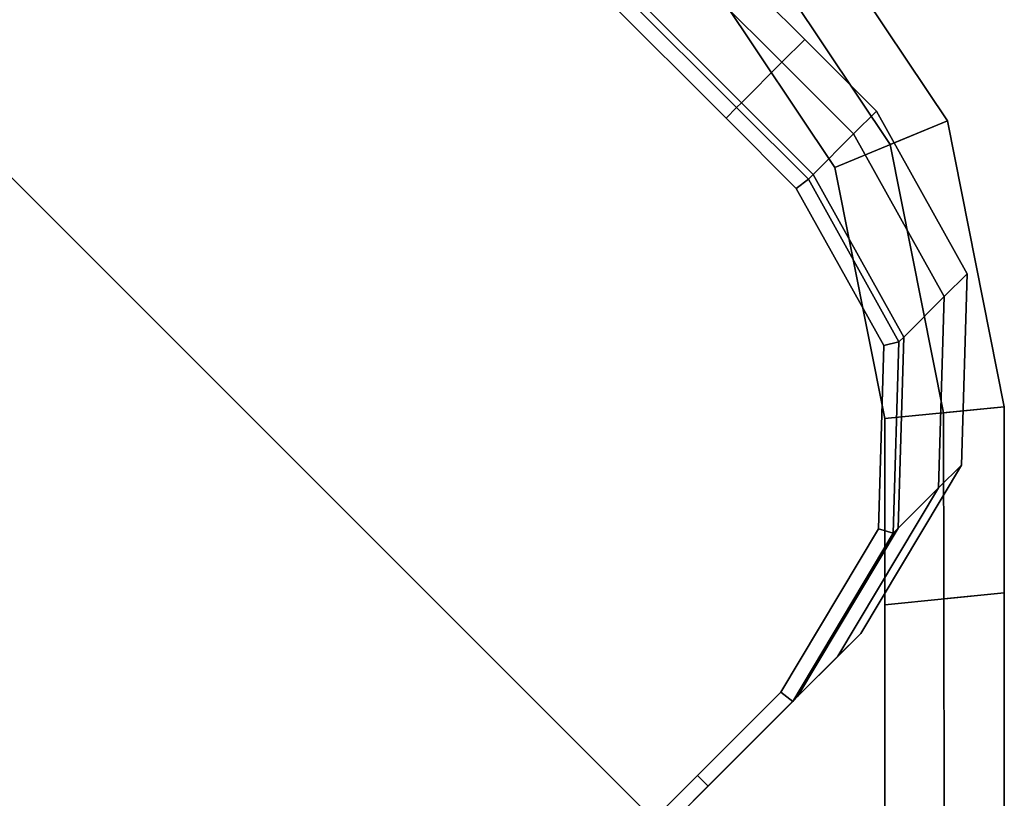
# Model space of a CAD drawing. Extents: x -0.5 to 0.5, y -1 to 0.
# Drawn here: x -0.18 to -0.17, y -0.97 to -0.96 of the extents above; entities that cross this region are included whole.
import ezdxf

# ---------------------------------------------------------------- set-up
doc = ezdxf.new("R2010")
doc.units = 0
doc.layers.add('L24_STABILIZERBAR', color=7, linetype='CONTINUOUS')

msp = doc.modelspace()

# ---------------------------------------------------------------- linework, layer by layer
at = {"layer": 'L24_STABILIZERBAR', "color": 254}
for points, invisible_edges in [([(-0.181701, -0.946548, 2.0236), (-0.169663, -0.959348, 2.020201), (-0.182082, -0.946929, 2.020201), (-0.181701, -0.946548, 2.0236)], 9), ([(-0.182082, -0.946929, 2.026999), (-0.169282, -0.958967, 2.0236), (-0.181701, -0.946548, 2.0236), (-0.182082, -0.946929, 2.026999)], 9), ([(-0.169663, -0.959348, 2.020201), (-0.181701, -0.946548, 2.0236), (-0.169282, -0.958967, 2.0236), (-0.169663, -0.959348, 2.020201)], 9), ([(-0.182082, -0.946929, 2.020201), (-0.17034, -0.960025, 2.018324), (-0.182759, -0.947606, 2.018324), (-0.182082, -0.946929, 2.020201)], 9), ([(-0.17034, -0.960025, 2.028877), (-0.182082, -0.946929, 2.026999), (-0.182759, -0.947606, 2.028877), (-0.17034, -0.960025, 2.028877)], 9), ([(-0.17034, -0.960025, 2.018324), (-0.182082, -0.946929, 2.020201), (-0.169663, -0.959348, 2.020201), (-0.17034, -0.960025, 2.018324)], 9), ([(-0.169282, -0.958967, 2.0236), (-0.182082, -0.946929, 2.026999), (-0.169663, -0.959348, 2.026999), (-0.169282, -0.958967, 2.0236)], 9), ([(-0.182082, -0.946929, 2.026999), (-0.17034, -0.960025, 2.028877), (-0.169663, -0.959348, 2.026999), (-0.182082, -0.946929, 2.026999)], 9), ([(-0.182759, -0.947606, 2.018324), (-0.170421, -0.960106, 2.0181), (-0.182487, -0.94804, 2.0181), (-0.182759, -0.947606, 2.018324)], 9), ([(-0.170421, -0.960106, 2.0181), (-0.182759, -0.947606, 2.018324), (-0.17034, -0.960025, 2.018324), (-0.170421, -0.960106, 2.0181)], 9), ([(-0.182759, -0.947606, 2.028877), (-0.170421, -0.960106, 2.0291), (-0.17034, -0.960025, 2.028877), (-0.182759, -0.947606, 2.028877)], 9), ([(-0.170421, -0.960106, 2.0291), (-0.182759, -0.947606, 2.028877), (-0.182487, -0.94804, 2.0291), (-0.170421, -0.960106, 2.0291)], 9), ([(-0.182487, -0.94804, 2.0181), (-0.170597, -0.960282, 2.0181), (-0.182663, -0.948217, 2.0181), (-0.182487, -0.94804, 2.0181)], 9), ([(-0.170597, -0.960282, 2.0291), (-0.182487, -0.94804, 2.0291), (-0.182663, -0.948217, 2.0291), (-0.170597, -0.960282, 2.0291)], 9), ([(-0.170597, -0.960282, 2.0181), (-0.182487, -0.94804, 2.0181), (-0.170421, -0.960106, 2.0181), (-0.170597, -0.960282, 2.0181)], 9), ([(-0.182487, -0.94804, 2.0291), (-0.170597, -0.960282, 2.0291), (-0.170421, -0.960106, 2.0291), (-0.182487, -0.94804, 2.0291)], 9), ([(-0.182663, -0.948217, 2.0181), (-0.171809, -0.972011, 2.0181), (-0.189133, -0.954686, 2.0181), (-0.182663, -0.948217, 2.0181)], 9), ([(-0.171809, -0.972011, 2.0291), (-0.182663, -0.948217, 2.0291), (-0.189133, -0.954686, 2.0291), (-0.171809, -0.972011, 2.0291)], 9), ([(-0.171809, -0.972011, 2.0181), (-0.182663, -0.948217, 2.0181), (-0.170597, -0.960282, 2.0181), (-0.171809, -0.972011, 2.0181)], 13), ([(-0.182663, -0.948217, 2.0291), (-0.171809, -0.972011, 2.0291), (-0.170597, -0.960282, 2.0291), (-0.182663, -0.948217, 2.0291)], 11), ([(-0.182831, -0.954519, 2.018), (-0.166945, -0.977238, 2.018), (-0.178445, -0.953646, 2.018), (-0.182831, -0.954519, 2.018)], 11), ([(-0.166945, -0.974805, 2.011603), (-0.182831, -0.954519, 2.011603), (-0.178445, -0.953646, 2.011603), (-0.166945, -0.974805, 2.011603)], 13), ([(-0.166945, -0.977238, 2.0292), (-0.182831, -0.954519, 2.0292), (-0.178445, -0.953646, 2.0292), (-0.166945, -0.977238, 2.0292)], 13), ([(-0.178445, -0.953646, 2.018), (-0.166945, -0.977238, 2.018), (-0.174059, -0.954519, 2.018), (-0.178445, -0.953646, 2.018)], 11), ([(-0.166945, -0.974805, 2.011603), (-0.178445, -0.953646, 2.011603), (-0.174059, -0.954519, 2.011603), (-0.166945, -0.974805, 2.011603)], 13), ([(-0.166945, -0.977238, 2.0292), (-0.178445, -0.953646, 2.0292), (-0.174059, -0.954519, 2.0292), (-0.166945, -0.977238, 2.0292)], 13), ([(-0.18655, -0.957003, 2.018), (-0.166945, -0.977238, 2.018), (-0.182831, -0.954519, 2.018), (-0.18655, -0.957003, 2.018)], 11), ([(-0.166945, -0.974805, 2.011603), (-0.18655, -0.957003, 2.011603), (-0.182831, -0.954519, 2.011603), (-0.166945, -0.974805, 2.011603)], 13), ([(-0.166945, -0.977238, 2.0292), (-0.18655, -0.957003, 2.0292), (-0.182831, -0.954519, 2.0292), (-0.166945, -0.977238, 2.0292)], 13), ([(-0.174059, -0.954519, 2.018), (-0.166945, -0.977238, 2.018), (-0.17034, -0.957003, 2.018), (-0.174059, -0.954519, 2.018)], 11), ([(-0.166945, -0.974805, 2.011603), (-0.174059, -0.954519, 2.011603), (-0.17034, -0.957003, 2.011603), (-0.166945, -0.974805, 2.011603)], 13), ([(-0.166945, -0.977238, 2.0292), (-0.174059, -0.954519, 2.0292), (-0.17034, -0.957003, 2.0292), (-0.166945, -0.977238, 2.0292)], 13), ([(-0.183537, -0.973222, 2.0181), (-0.189133, -0.954686, 2.0181), (-0.171809, -0.972011, 2.0181), (-0.183537, -0.973222, 2.0181)], 13), ([(-0.189133, -0.954686, 2.0291), (-0.183537, -0.973222, 2.0291), (-0.171809, -0.972011, 2.0291), (-0.189133, -0.954686, 2.0291)], 11), ([(-0.182448, -0.955444, 2.0356), (-0.182078, -0.996993, 2.0356), (-0.178445, -0.954648, 2.0356), (-0.182448, -0.955444, 2.0356)], 11), ([(-0.178445, -0.954648, 2.0356), (-0.182078, -0.996993, 2.0356), (-0.178445, -0.997447, 2.0356), (-0.178445, -0.954648, 2.0356)], 13), ([(-0.178445, -0.954648, 2.0356), (-0.178445, -0.997447, 2.0356), (-0.174812, -0.996993, 2.0356), (-0.178445, -0.954648, 2.0356)], 13), ([(-0.178445, -0.954648, 2.0356), (-0.174812, -0.996993, 2.0356), (-0.174442, -0.955444, 2.0356), (-0.178445, -0.954648, 2.0356)], 11), ([(-0.182448, -0.955444, 2.0356), (-0.185812, -0.995745, 2.0356), (-0.182078, -0.996993, 2.0356), (-0.182448, -0.955444, 2.0356)], 13), ([(-0.174442, -0.955444, 2.0356), (-0.174812, -0.996993, 2.0356), (-0.171078, -0.995745, 2.0356), (-0.174442, -0.955444, 2.0356)], 13), ([(-0.174442, -0.955444, 2.0356), (-0.171078, -0.995745, 2.0356), (-0.171048, -0.957711, 2.0356), (-0.174442, -0.955444, 2.0356)], 11), ([(-0.16878, -0.961105, 2.0356), (-0.169606, -0.95627, 2.0356), (-0.171048, -0.957711, 2.0356), (-0.16878, -0.961105, 2.0356)], 9), ([(-0.167855, -0.960722, 2.018), (-0.169606, -0.95627, 2.018), (-0.17034, -0.957003, 2.018), (-0.167855, -0.960722, 2.018)], 9), ([(-0.169606, -0.95627, 2.011603), (-0.167855, -0.960722, 2.011603), (-0.17034, -0.957003, 2.011603), (-0.169606, -0.95627, 2.011603)], 9), ([(-0.169606, -0.95627, 2.0292), (-0.167855, -0.960722, 2.0292), (-0.17034, -0.957003, 2.0292), (-0.169606, -0.95627, 2.0292)], 9), ([(-0.169606, -0.95627, 2.011603), (-0.166896, -0.960325, 2.013502), (-0.166896, -0.960325, 2.011603), (-0.169606, -0.95627, 2.011603)], 9), ([(-0.166896, -0.960325, 2.013502), (-0.169606, -0.95627, 2.011603), (-0.169606, -0.95627, 2.013502), (-0.166896, -0.960325, 2.013502)], 9), ([(-0.169606, -0.95627, 2.013502), (-0.166896, -0.960325, 2.017), (-0.166896, -0.960325, 2.013502), (-0.169606, -0.95627, 2.013502)], 9), ([(-0.166896, -0.960325, 2.017), (-0.169606, -0.95627, 2.013502), (-0.169606, -0.95627, 2.017), (-0.166896, -0.960325, 2.017)], 9), ([(-0.169606, -0.95627, 2.017), (-0.166896, -0.960325, 2.018), (-0.166896, -0.960325, 2.017), (-0.169606, -0.95627, 2.017)], 9), ([(-0.166896, -0.960325, 2.018), (-0.169606, -0.95627, 2.017), (-0.169606, -0.95627, 2.018), (-0.166896, -0.960325, 2.018)], 9), ([(-0.169606, -0.95627, 2.030151), (-0.166896, -0.960325, 2.0336), (-0.166896, -0.960325, 2.030151), (-0.169606, -0.95627, 2.030151)], 9), ([(-0.166896, -0.960325, 2.0336), (-0.169606, -0.95627, 2.030151), (-0.169606, -0.95627, 2.0336), (-0.166896, -0.960325, 2.0336)], 9), ([(-0.169606, -0.95627, 2.0292), (-0.166896, -0.960325, 2.030151), (-0.166896, -0.960325, 2.0292), (-0.169606, -0.95627, 2.0292)], 9), ([(-0.166896, -0.960325, 2.030151), (-0.169606, -0.95627, 2.0292), (-0.169606, -0.95627, 2.030151), (-0.166896, -0.960325, 2.030151)], 9), ([(-0.169606, -0.95627, 2.0356), (-0.16878, -0.961105, 2.0356), (-0.166896, -0.960325, 2.0356), (-0.169606, -0.95627, 2.0356)], 9), ([(-0.169606, -0.95627, 2.0336), (-0.166896, -0.960325, 2.0356), (-0.166896, -0.960325, 2.0336), (-0.169606, -0.95627, 2.0336)], 9), ([(-0.166896, -0.960325, 2.0356), (-0.169606, -0.95627, 2.0336), (-0.169606, -0.95627, 2.0356), (-0.166896, -0.960325, 2.0356)], 9), ([(-0.169606, -0.95627, 2.018), (-0.167855, -0.960722, 2.018), (-0.166896, -0.960325, 2.018), (-0.169606, -0.95627, 2.018)], 9), ([(-0.167855, -0.960722, 2.011603), (-0.169606, -0.95627, 2.011603), (-0.166896, -0.960325, 2.011603), (-0.167855, -0.960722, 2.011603)], 9), ([(-0.167855, -0.960722, 2.0292), (-0.169606, -0.95627, 2.0292), (-0.166896, -0.960325, 2.0292), (-0.167855, -0.960722, 2.0292)], 9), ([(-0.189035, -0.960722, 2.018), (-0.166945, -0.977238, 2.018), (-0.18655, -0.957003, 2.018), (-0.189035, -0.960722, 2.018)], 11), ([(-0.166945, -0.974805, 2.011603), (-0.189035, -0.960722, 2.011603), (-0.18655, -0.957003, 2.011603), (-0.166945, -0.974805, 2.011603)], 13), ([(-0.166945, -0.977238, 2.0292), (-0.189035, -0.960722, 2.0292), (-0.18655, -0.957003, 2.0292), (-0.166945, -0.977238, 2.0292)], 13), ([(-0.17034, -0.957003, 2.018), (-0.166945, -0.977238, 2.018), (-0.167855, -0.960722, 2.018), (-0.17034, -0.957003, 2.018)], 11), ([(-0.166945, -0.974805, 2.011603), (-0.17034, -0.957003, 2.011603), (-0.167855, -0.960722, 2.011603), (-0.166945, -0.974805, 2.011603)], 13), ([(-0.166945, -0.977238, 2.0292), (-0.17034, -0.957003, 2.0292), (-0.167855, -0.960722, 2.0292), (-0.166945, -0.977238, 2.0292)], 13), ([(-0.171048, -0.957711, 2.0356), (-0.171078, -0.995745, 2.0356), (-0.167945, -0.994085, 2.0356), (-0.171048, -0.957711, 2.0356)], 13), ([(-0.171048, -0.957711, 2.0356), (-0.167945, -0.994085, 2.0356), (-0.16878, -0.961105, 2.0356), (-0.171048, -0.957711, 2.0356)], 11), ([(-0.168083, -0.960166, 2.0236), (-0.169663, -0.959348, 2.020201), (-0.169282, -0.958967, 2.0236), (-0.168083, -0.960166, 2.0236)], 9), ([(-0.169663, -0.959348, 2.026999), (-0.168083, -0.960166, 2.0236), (-0.169282, -0.958967, 2.0236), (-0.169663, -0.959348, 2.026999)], 9), ([(-0.168464, -0.960547, 2.020201), (-0.17034, -0.960025, 2.018324), (-0.169663, -0.959348, 2.020201), (-0.168464, -0.960547, 2.020201)], 9), ([(-0.17034, -0.960025, 2.028877), (-0.168464, -0.960547, 2.026999), (-0.169663, -0.959348, 2.026999), (-0.17034, -0.960025, 2.028877)], 9), ([(-0.169663, -0.959348, 2.020201), (-0.168083, -0.960166, 2.0236), (-0.168464, -0.960547, 2.020201), (-0.169663, -0.959348, 2.020201)], 9), ([(-0.168083, -0.960166, 2.0236), (-0.169663, -0.959348, 2.026999), (-0.168464, -0.960547, 2.026999), (-0.168083, -0.960166, 2.0236)], 9), ([(-0.170421, -0.960106, 2.0181), (-0.169423, -0.961457, 2.0181), (-0.170597, -0.960282, 2.0181), (-0.170421, -0.960106, 2.0181)], 9), ([(-0.169423, -0.961457, 2.0291), (-0.170421, -0.960106, 2.0291), (-0.170597, -0.960282, 2.0291), (-0.169423, -0.961457, 2.0291)], 9), ([(-0.169141, -0.961224, 2.018324), (-0.170421, -0.960106, 2.0181), (-0.17034, -0.960025, 2.018324), (-0.169141, -0.961224, 2.018324)], 9), ([(-0.170421, -0.960106, 2.0291), (-0.169141, -0.961224, 2.028877), (-0.17034, -0.960025, 2.028877), (-0.170421, -0.960106, 2.0291)], 9), ([(-0.169423, -0.961457, 2.0181), (-0.170421, -0.960106, 2.0181), (-0.169221, -0.961305, 2.0181), (-0.169423, -0.961457, 2.0181)], 9), ([(-0.170421, -0.960106, 2.0181), (-0.169141, -0.961224, 2.018324), (-0.169221, -0.961305, 2.0181), (-0.170421, -0.960106, 2.0181)], 9), ([(-0.170421, -0.960106, 2.0291), (-0.169423, -0.961457, 2.0291), (-0.169221, -0.961305, 2.0291), (-0.170421, -0.960106, 2.0291)], 9), ([(-0.169141, -0.961224, 2.028877), (-0.170421, -0.960106, 2.0291), (-0.169221, -0.961305, 2.0291), (-0.169141, -0.961224, 2.028877)], 9), ([(-0.17034, -0.960025, 2.018324), (-0.168464, -0.960547, 2.020201), (-0.169141, -0.961224, 2.018324), (-0.17034, -0.960025, 2.018324)], 9), ([(-0.168464, -0.960547, 2.026999), (-0.17034, -0.960025, 2.028877), (-0.169141, -0.961224, 2.028877), (-0.168464, -0.960547, 2.026999)], 9), ([(-0.171809, -0.972011, 2.0181), (-0.170597, -0.960282, 2.0181), (-0.171075, -0.971277, 2.0181), (-0.171809, -0.972011, 2.0181)], 11), ([(-0.170597, -0.960282, 2.0291), (-0.171809, -0.972011, 2.0291), (-0.171075, -0.971277, 2.0291), (-0.170597, -0.960282, 2.0291)], 13), ([(-0.171075, -0.971277, 2.0181), (-0.170597, -0.960282, 2.0181), (-0.169682, -0.969884, 2.0181), (-0.171075, -0.971277, 2.0181)], 11), ([(-0.170597, -0.960282, 2.0291), (-0.171075, -0.971277, 2.0291), (-0.169682, -0.969884, 2.0291), (-0.170597, -0.960282, 2.0291)], 13), ([(-0.169682, -0.969884, 2.0181), (-0.170597, -0.960282, 2.0181), (-0.169423, -0.961457, 2.0181), (-0.169682, -0.969884, 2.0181)], 13), ([(-0.170597, -0.960282, 2.0291), (-0.169682, -0.969884, 2.0291), (-0.169423, -0.961457, 2.0291), (-0.170597, -0.960282, 2.0291)], 11), ([(-0.166567, -0.962887, 2.0236), (-0.168464, -0.960547, 2.020201), (-0.168083, -0.960166, 2.0236), (-0.166567, -0.962887, 2.0236)], 9), ([(-0.168464, -0.960547, 2.026999), (-0.166567, -0.962887, 2.0236), (-0.168083, -0.960166, 2.0236), (-0.168464, -0.960547, 2.026999)], 9), ([(-0.167945, -0.965305, 2.0356), (-0.166896, -0.960325, 2.0356), (-0.16878, -0.961105, 2.0356), (-0.167945, -0.965305, 2.0356)], 9), ([(-0.166896, -0.960325, 2.0356), (-0.167945, -0.965305, 2.0356), (-0.165945, -0.965108, 2.0356), (-0.166896, -0.960325, 2.0356)], 9), ([(-0.166896, -0.960325, 2.011603), (-0.166963, -0.965209, 2.011603), (-0.167855, -0.960722, 2.011603), (-0.166896, -0.960325, 2.011603)], 9), ([(-0.166963, -0.965209, 2.018), (-0.166896, -0.960325, 2.018), (-0.167855, -0.960722, 2.018), (-0.166963, -0.965209, 2.018)], 9), ([(-0.166896, -0.960325, 2.0292), (-0.166963, -0.965209, 2.0292), (-0.167855, -0.960722, 2.0292), (-0.166896, -0.960325, 2.0292)], 9), ([(-0.166963, -0.965209, 2.011603), (-0.166896, -0.960325, 2.011603), (-0.165945, -0.965108, 2.011603), (-0.166963, -0.965209, 2.011603)], 9), ([(-0.166896, -0.960325, 2.018), (-0.166963, -0.965209, 2.018), (-0.165945, -0.965108, 2.018), (-0.166896, -0.960325, 2.018)], 9), ([(-0.166963, -0.965209, 2.0292), (-0.166896, -0.960325, 2.0292), (-0.165945, -0.965108, 2.0292), (-0.166963, -0.965209, 2.0292)], 9), ([(-0.166896, -0.960325, 2.017), (-0.165945, -0.965108, 2.018), (-0.165945, -0.965108, 2.017), (-0.166896, -0.960325, 2.017)], 9), ([(-0.165945, -0.965108, 2.018), (-0.166896, -0.960325, 2.017), (-0.166896, -0.960325, 2.018), (-0.165945, -0.965108, 2.018)], 9), ([(-0.166896, -0.960325, 2.011603), (-0.165945, -0.965108, 2.013502), (-0.165945, -0.965108, 2.011603), (-0.166896, -0.960325, 2.011603)], 9), ([(-0.165945, -0.965108, 2.013502), (-0.166896, -0.960325, 2.011603), (-0.166896, -0.960325, 2.013502), (-0.165945, -0.965108, 2.013502)], 9), ([(-0.166896, -0.960325, 2.013502), (-0.165945, -0.965108, 2.017), (-0.165945, -0.965108, 2.013502), (-0.166896, -0.960325, 2.013502)], 9), ([(-0.165945, -0.965108, 2.017), (-0.166896, -0.960325, 2.013502), (-0.166896, -0.960325, 2.017), (-0.165945, -0.965108, 2.017)], 9), ([(-0.166896, -0.960325, 2.0292), (-0.165945, -0.965108, 2.030151), (-0.165945, -0.965108, 2.0292), (-0.166896, -0.960325, 2.0292)], 9), ([(-0.165945, -0.965108, 2.030151), (-0.166896, -0.960325, 2.0292), (-0.166896, -0.960325, 2.030151), (-0.165945, -0.965108, 2.030151)], 9), ([(-0.166896, -0.960325, 2.0336), (-0.165945, -0.965108, 2.0356), (-0.165945, -0.965108, 2.0336), (-0.166896, -0.960325, 2.0336)], 9), ([(-0.165945, -0.965108, 2.0356), (-0.166896, -0.960325, 2.0336), (-0.166896, -0.960325, 2.0356), (-0.165945, -0.965108, 2.0356)], 9), ([(-0.166896, -0.960325, 2.030151), (-0.165945, -0.965108, 2.0336), (-0.165945, -0.965108, 2.030151), (-0.166896, -0.960325, 2.030151)], 9), ([(-0.165945, -0.965108, 2.0336), (-0.166896, -0.960325, 2.030151), (-0.166896, -0.960325, 2.0336), (-0.165945, -0.965108, 2.0336)], 9), ([(-0.166948, -0.963268, 2.020201), (-0.169141, -0.961224, 2.018324), (-0.168464, -0.960547, 2.020201), (-0.166948, -0.963268, 2.020201)], 9), ([(-0.169141, -0.961224, 2.028877), (-0.166948, -0.963268, 2.026999), (-0.168464, -0.960547, 2.026999), (-0.169141, -0.961224, 2.028877)], 9), ([(-0.168464, -0.960547, 2.020201), (-0.166567, -0.962887, 2.0236), (-0.166948, -0.963268, 2.020201), (-0.168464, -0.960547, 2.020201)], 9), ([(-0.166567, -0.962887, 2.0236), (-0.168464, -0.960547, 2.026999), (-0.166948, -0.963268, 2.026999), (-0.166567, -0.962887, 2.0236)], 9), ([(-0.189927, -0.965209, 2.018), (-0.166945, -0.977238, 2.018), (-0.189035, -0.960722, 2.018), (-0.189927, -0.965209, 2.018)], 11), ([(-0.166945, -0.974805, 2.011603), (-0.189927, -0.965209, 2.011603), (-0.189035, -0.960722, 2.011603), (-0.166945, -0.974805, 2.011603)], 13), ([(-0.166945, -0.977238, 2.0292), (-0.189927, -0.965209, 2.0292), (-0.189035, -0.960722, 2.0292), (-0.166945, -0.977238, 2.0292)], 13), ([(-0.167855, -0.960722, 2.018), (-0.166945, -0.977238, 2.018), (-0.166963, -0.965209, 2.018), (-0.167855, -0.960722, 2.018)], 11), ([(-0.166945, -0.974805, 2.011603), (-0.167855, -0.960722, 2.011603), (-0.166963, -0.965209, 2.011603), (-0.166945, -0.974805, 2.011603)], 13), ([(-0.166945, -0.977238, 2.0292), (-0.167855, -0.960722, 2.0292), (-0.166963, -0.965209, 2.0292), (-0.166945, -0.977238, 2.0292)], 13), ([(-0.16878, -0.961105, 2.0356), (-0.167945, -0.994085, 2.0356), (-0.167945, -0.978635, 2.0356), (-0.16878, -0.961105, 2.0356)], 15), ([(-0.16878, -0.961105, 2.0356), (-0.167945, -0.978635, 2.0356), (-0.167945, -0.965305, 2.0356), (-0.16878, -0.961105, 2.0356)], 11), ([(-0.167625, -0.963945, 2.018324), (-0.169221, -0.961305, 2.0181), (-0.169141, -0.961224, 2.018324), (-0.167625, -0.963945, 2.018324)], 9), ([(-0.169221, -0.961305, 2.0291), (-0.167625, -0.963945, 2.028877), (-0.169141, -0.961224, 2.028877), (-0.169221, -0.961305, 2.0291)], 9), ([(-0.169141, -0.961224, 2.018324), (-0.166948, -0.963268, 2.020201), (-0.167625, -0.963945, 2.018324), (-0.169141, -0.961224, 2.018324)], 9), ([(-0.166948, -0.963268, 2.026999), (-0.169141, -0.961224, 2.028877), (-0.167625, -0.963945, 2.028877), (-0.166948, -0.963268, 2.026999)], 9), ([(-0.169682, -0.969884, 2.0181), (-0.169423, -0.961457, 2.0181), (-0.16805, -0.96715, 2.0181), (-0.169682, -0.969884, 2.0181)], 11), ([(-0.169423, -0.961457, 2.0291), (-0.169682, -0.969884, 2.0291), (-0.16805, -0.96715, 2.0291), (-0.169423, -0.961457, 2.0291)], 13), ([(-0.169221, -0.961305, 2.0181), (-0.167958, -0.964087, 2.0181), (-0.169423, -0.961457, 2.0181), (-0.169221, -0.961305, 2.0181)], 9), ([(-0.167958, -0.964087, 2.0291), (-0.169221, -0.961305, 2.0291), (-0.169423, -0.961457, 2.0291), (-0.167958, -0.964087, 2.0291)], 9), ([(-0.16805, -0.96715, 2.0181), (-0.169423, -0.961457, 2.0181), (-0.167958, -0.964087, 2.0181), (-0.16805, -0.96715, 2.0181)], 9), ([(-0.169423, -0.961457, 2.0291), (-0.16805, -0.96715, 2.0291), (-0.167958, -0.964087, 2.0291), (-0.169423, -0.961457, 2.0291)], 9), ([(-0.167958, -0.964087, 2.0181), (-0.169221, -0.961305, 2.0181), (-0.167706, -0.964026, 2.0181), (-0.167958, -0.964087, 2.0181)], 9), ([(-0.169221, -0.961305, 2.0181), (-0.167625, -0.963945, 2.018324), (-0.167706, -0.964026, 2.0181), (-0.169221, -0.961305, 2.0181)], 9), ([(-0.169221, -0.961305, 2.0291), (-0.167958, -0.964087, 2.0291), (-0.167706, -0.964026, 2.0291), (-0.169221, -0.961305, 2.0291)], 9), ([(-0.167625, -0.963945, 2.028877), (-0.169221, -0.961305, 2.0291), (-0.167706, -0.964026, 2.0291), (-0.167625, -0.963945, 2.028877)], 9), ([(-0.166663, -0.966084, 2.0236), (-0.166948, -0.963268, 2.020201), (-0.166567, -0.962887, 2.0236), (-0.166663, -0.966084, 2.0236)], 9), ([(-0.166948, -0.963268, 2.026999), (-0.166663, -0.966084, 2.0236), (-0.166567, -0.962887, 2.0236), (-0.166948, -0.963268, 2.026999)], 9), ([(-0.167044, -0.966465, 2.020201), (-0.167625, -0.963945, 2.018324), (-0.166948, -0.963268, 2.020201), (-0.167044, -0.966465, 2.020201)], 9), ([(-0.167625, -0.963945, 2.028877), (-0.167044, -0.966465, 2.026999), (-0.166948, -0.963268, 2.026999), (-0.167625, -0.963945, 2.028877)], 9), ([(-0.166948, -0.963268, 2.020201), (-0.166663, -0.966084, 2.0236), (-0.167044, -0.966465, 2.020201), (-0.166948, -0.963268, 2.020201)], 9), ([(-0.166663, -0.966084, 2.0236), (-0.166948, -0.963268, 2.026999), (-0.167044, -0.966465, 2.026999), (-0.166663, -0.966084, 2.0236)], 9), ([(-0.167958, -0.964087, 2.0181), (-0.167802, -0.967223, 2.0181), (-0.16805, -0.96715, 2.0181), (-0.167958, -0.964087, 2.0181)], 9), ([(-0.167802, -0.967223, 2.0291), (-0.167958, -0.964087, 2.0291), (-0.16805, -0.96715, 2.0291), (-0.167802, -0.967223, 2.0291)], 9), ([(-0.167802, -0.967223, 2.0181), (-0.167958, -0.964087, 2.0181), (-0.167706, -0.964026, 2.0181), (-0.167802, -0.967223, 2.0181)], 9), ([(-0.167958, -0.964087, 2.0291), (-0.167802, -0.967223, 2.0291), (-0.167706, -0.964026, 2.0291), (-0.167958, -0.964087, 2.0291)], 9), ([(-0.167706, -0.964026, 2.0181), (-0.167721, -0.967142, 2.018324), (-0.167802, -0.967223, 2.0181), (-0.167706, -0.964026, 2.0181)], 9), ([(-0.167721, -0.967142, 2.028877), (-0.167706, -0.964026, 2.0291), (-0.167802, -0.967223, 2.0291), (-0.167721, -0.967142, 2.028877)], 9), ([(-0.167625, -0.963945, 2.018324), (-0.167044, -0.966465, 2.020201), (-0.167721, -0.967142, 2.018324), (-0.167625, -0.963945, 2.018324)], 9), ([(-0.167721, -0.967142, 2.018324), (-0.167706, -0.964026, 2.0181), (-0.167625, -0.963945, 2.018324), (-0.167721, -0.967142, 2.018324)], 9), ([(-0.167044, -0.966465, 2.026999), (-0.167625, -0.963945, 2.028877), (-0.167721, -0.967142, 2.028877), (-0.167044, -0.966465, 2.026999)], 9), ([(-0.167706, -0.964026, 2.0291), (-0.167721, -0.967142, 2.028877), (-0.167625, -0.963945, 2.028877), (-0.167706, -0.964026, 2.0291)], 9), ([(-0.166945, -0.974805, 2.011603), (-0.189933, -0.968323, 2.011603), (-0.189927, -0.965209, 2.011603), (-0.166945, -0.974805, 2.011603)], 13), ([(-0.189932, -0.968324, 2.018), (-0.166945, -0.977238, 2.018), (-0.189927, -0.965209, 2.018), (-0.189932, -0.968324, 2.018)], 11), ([(-0.166945, -0.977238, 2.0292), (-0.189932, -0.968324, 2.0292), (-0.189927, -0.965209, 2.0292), (-0.166945, -0.977238, 2.0292)], 13), ([(-0.167945, -0.965305, 2.0356), (-0.165945, -0.968224, 2.0356), (-0.165945, -0.965108, 2.0356), (-0.167945, -0.965305, 2.0356)], 9), ([(-0.165945, -0.965108, 2.011603), (-0.166957, -0.968323, 2.011603), (-0.166963, -0.965209, 2.011603), (-0.165945, -0.965108, 2.011603)], 9), ([(-0.166958, -0.968324, 2.018), (-0.165945, -0.965108, 2.018), (-0.166963, -0.965209, 2.018), (-0.166958, -0.968324, 2.018)], 9), ([(-0.165945, -0.965108, 2.0292), (-0.166958, -0.968324, 2.0292), (-0.166963, -0.965209, 2.0292), (-0.165945, -0.965108, 2.0292)], 9), ([(-0.166963, -0.965209, 2.018), (-0.166945, -0.977238, 2.018), (-0.166958, -0.968324, 2.018), (-0.166963, -0.965209, 2.018)], 9), ([(-0.166945, -0.974805, 2.011603), (-0.166963, -0.965209, 2.011603), (-0.166957, -0.968323, 2.011603), (-0.166945, -0.974805, 2.011603)], 9), ([(-0.166945, -0.977238, 2.0292), (-0.166963, -0.965209, 2.0292), (-0.166958, -0.968324, 2.0292), (-0.166945, -0.977238, 2.0292)], 9), ([(-0.165945, -0.965108, 2.018), (-0.166958, -0.968324, 2.018), (-0.165945, -0.968224, 2.018), (-0.165945, -0.965108, 2.018)], 9), ([(-0.166958, -0.968324, 2.0292), (-0.165945, -0.965108, 2.0292), (-0.165945, -0.968224, 2.0292), (-0.166958, -0.968324, 2.0292)], 9), ([(-0.166957, -0.968323, 2.011603), (-0.165945, -0.965108, 2.011603), (-0.165945, -0.968224, 2.011603), (-0.166957, -0.968323, 2.011603)], 9), ([(-0.165945, -0.965108, 2.017), (-0.165945, -0.968224, 2.018), (-0.165945, -0.968224, 2.017), (-0.165945, -0.965108, 2.017)], 9), ([(-0.165945, -0.968224, 2.018), (-0.165945, -0.965108, 2.017), (-0.165945, -0.965108, 2.018), (-0.165945, -0.968224, 2.018)], 9), ([(-0.165945, -0.965108, 2.011603), (-0.165945, -0.968224, 2.013502), (-0.165945, -0.968224, 2.011603), (-0.165945, -0.965108, 2.011603)], 9), ([(-0.165945, -0.968224, 2.013502), (-0.165945, -0.965108, 2.011603), (-0.165945, -0.965108, 2.013502), (-0.165945, -0.968224, 2.013502)], 9), ([(-0.165945, -0.965108, 2.013502), (-0.165945, -0.968224, 2.017), (-0.165945, -0.968224, 2.013502), (-0.165945, -0.965108, 2.013502)], 9), ([(-0.165945, -0.968224, 2.017), (-0.165945, -0.965108, 2.013502), (-0.165945, -0.965108, 2.017), (-0.165945, -0.968224, 2.017)], 9), ([(-0.165945, -0.965108, 2.0292), (-0.165945, -0.968224, 2.030151), (-0.165945, -0.968224, 2.0292), (-0.165945, -0.965108, 2.0292)], 9), ([(-0.165945, -0.968224, 2.030151), (-0.165945, -0.965108, 2.0292), (-0.165945, -0.965108, 2.030151), (-0.165945, -0.968224, 2.030151)], 9), ([(-0.165945, -0.965108, 2.0336), (-0.165945, -0.968224, 2.0356), (-0.165945, -0.968224, 2.0336), (-0.165945, -0.965108, 2.0336)], 9), ([(-0.165945, -0.968224, 2.0356), (-0.165945, -0.965108, 2.0336), (-0.165945, -0.965108, 2.0356), (-0.165945, -0.968224, 2.0356)], 9), ([(-0.165945, -0.965108, 2.030151), (-0.165945, -0.968224, 2.0336), (-0.165945, -0.968224, 2.030151), (-0.165945, -0.965108, 2.030151)], 9), ([(-0.165945, -0.968224, 2.0336), (-0.165945, -0.965108, 2.030151), (-0.165945, -0.965108, 2.0336), (-0.165945, -0.968224, 2.0336)], 9), ([(-0.167945, -0.965305, 2.0356), (-0.167945, -0.978635, 2.0356), (-0.167945, -0.968421, 2.0356), (-0.167945, -0.965305, 2.0356)], 9), ([(-0.165945, -0.968224, 2.0356), (-0.167945, -0.965305, 2.0356), (-0.167945, -0.968421, 2.0356), (-0.165945, -0.968224, 2.0356)], 9), ([(-0.168345, -0.9689, 2.0236), (-0.167044, -0.966465, 2.020201), (-0.166663, -0.966084, 2.0236), (-0.168345, -0.9689, 2.0236)], 9), ([(-0.167044, -0.966465, 2.026999), (-0.168345, -0.9689, 2.0236), (-0.166663, -0.966084, 2.0236), (-0.167044, -0.966465, 2.026999)], 9), ([(-0.168726, -0.969281, 2.020201), (-0.167721, -0.967142, 2.018324), (-0.167044, -0.966465, 2.020201), (-0.168726, -0.969281, 2.020201)], 9), ([(-0.167044, -0.966465, 2.020201), (-0.168345, -0.9689, 2.0236), (-0.168726, -0.969281, 2.020201), (-0.167044, -0.966465, 2.020201)], 9), ([(-0.167721, -0.967142, 2.028877), (-0.168726, -0.969281, 2.026999), (-0.167044, -0.966465, 2.026999), (-0.167721, -0.967142, 2.028877)], 9), ([(-0.168345, -0.9689, 2.0236), (-0.167044, -0.966465, 2.026999), (-0.168726, -0.969281, 2.026999), (-0.168345, -0.9689, 2.0236)], 9), ([(-0.16805, -0.96715, 2.0181), (-0.169483, -0.970039, 2.0181), (-0.169682, -0.969884, 2.0181), (-0.16805, -0.96715, 2.0181)], 9), ([(-0.169483, -0.970039, 2.0291), (-0.16805, -0.96715, 2.0291), (-0.169682, -0.969884, 2.0291), (-0.169483, -0.970039, 2.0291)], 9), ([(-0.169483, -0.970039, 2.0181), (-0.16805, -0.96715, 2.0181), (-0.167802, -0.967223, 2.0181), (-0.169483, -0.970039, 2.0181)], 9), ([(-0.16805, -0.96715, 2.0291), (-0.169483, -0.970039, 2.0291), (-0.167802, -0.967223, 2.0291), (-0.16805, -0.96715, 2.0291)], 9), ([(-0.167721, -0.967142, 2.018324), (-0.168726, -0.969281, 2.020201), (-0.169403, -0.969958, 2.018324), (-0.167721, -0.967142, 2.018324)], 9), ([(-0.169403, -0.969958, 2.018324), (-0.167802, -0.967223, 2.0181), (-0.167721, -0.967142, 2.018324), (-0.169403, -0.969958, 2.018324)], 9), ([(-0.168726, -0.969281, 2.026999), (-0.167721, -0.967142, 2.028877), (-0.169403, -0.969958, 2.028877), (-0.168726, -0.969281, 2.026999)], 9), ([(-0.167802, -0.967223, 2.0291), (-0.169403, -0.969958, 2.028877), (-0.167721, -0.967142, 2.028877), (-0.167802, -0.967223, 2.0291)], 9), ([(-0.167802, -0.967223, 2.0181), (-0.169403, -0.969958, 2.018324), (-0.169483, -0.970039, 2.0181), (-0.167802, -0.967223, 2.0181)], 9), ([(-0.169403, -0.969958, 2.028877), (-0.167802, -0.967223, 2.0291), (-0.169483, -0.970039, 2.0291), (-0.169403, -0.969958, 2.028877)], 9), ([(-0.189933, -0.968323, 2.011603), (-0.166945, -0.974805, 2.011603), (-0.189945, -0.974805, 2.011603), (-0.189933, -0.968323, 2.011603)], 9), ([(-0.166945, -0.977238, 2.018), (-0.189932, -0.968324, 2.018), (-0.189945, -0.977238, 2.018), (-0.166945, -0.977238, 2.018)], 9), ([(-0.189932, -0.968324, 2.0292), (-0.166945, -0.977238, 2.0292), (-0.189945, -0.977238, 2.0292), (-0.189932, -0.968324, 2.0292)], 9), ([(-0.167945, -0.968421, 2.0356), (-0.165945, -0.978635, 2.0356), (-0.165945, -0.968224, 2.0356), (-0.167945, -0.968421, 2.0356)], 9), ([(-0.166945, -0.977238, 2.018), (-0.165945, -0.968224, 2.018), (-0.166958, -0.968324, 2.018), (-0.166945, -0.977238, 2.018)], 9), ([(-0.165945, -0.968224, 2.0292), (-0.166945, -0.977238, 2.0292), (-0.166958, -0.968324, 2.0292), (-0.165945, -0.968224, 2.0292)], 9), ([(-0.165945, -0.968224, 2.011603), (-0.166945, -0.974805, 2.011603), (-0.166957, -0.968323, 2.011603), (-0.165945, -0.968224, 2.011603)], 9), ([(-0.166945, -0.974805, 2.011603), (-0.165945, -0.968224, 2.011603), (-0.165945, -0.974805, 2.011603), (-0.166945, -0.974805, 2.011603)], 9), ([(-0.165945, -0.968224, 2.018), (-0.166945, -0.977238, 2.018), (-0.165945, -0.977238, 2.018), (-0.165945, -0.968224, 2.018)], 9), ([(-0.166945, -0.977238, 2.0292), (-0.165945, -0.968224, 2.0292), (-0.165945, -0.977238, 2.0292), (-0.166945, -0.977238, 2.0292)], 9), ([(-0.165945, -0.968224, 2.017), (-0.165945, -0.977238, 2.018), (-0.165945, -0.978635, 2.017), (-0.165945, -0.968224, 2.017)], 9), ([(-0.165945, -0.977238, 2.018), (-0.165945, -0.968224, 2.017), (-0.165945, -0.968224, 2.018), (-0.165945, -0.977238, 2.018)], 9), ([(-0.165945, -0.976105, 2.013502), (-0.165945, -0.968224, 2.017), (-0.165945, -0.978635, 2.017), (-0.165945, -0.976105, 2.013502)], 9), ([(-0.165945, -0.968224, 2.017), (-0.165945, -0.976105, 2.013502), (-0.165945, -0.968224, 2.013502), (-0.165945, -0.968224, 2.017)], 9), ([(-0.165945, -0.974805, 2.011603), (-0.165945, -0.968224, 2.013502), (-0.165945, -0.976105, 2.013502), (-0.165945, -0.974805, 2.011603)], 9), ([(-0.165945, -0.968224, 2.013502), (-0.165945, -0.974805, 2.011603), (-0.165945, -0.968224, 2.011603), (-0.165945, -0.968224, 2.013502)], 9), ([(-0.165945, -0.968224, 2.030151), (-0.165945, -0.978635, 2.0336), (-0.165945, -0.978635, 2.030151), (-0.165945, -0.968224, 2.030151)], 9), ([(-0.165945, -0.978635, 2.0336), (-0.165945, -0.968224, 2.030151), (-0.165945, -0.968224, 2.0336), (-0.165945, -0.978635, 2.0336)], 9), ([(-0.165945, -0.968224, 2.0336), (-0.165945, -0.978635, 2.0356), (-0.165945, -0.978635, 2.0336), (-0.165945, -0.968224, 2.0336)], 9), ([(-0.165945, -0.978635, 2.0356), (-0.165945, -0.968224, 2.0336), (-0.165945, -0.968224, 2.0356), (-0.165945, -0.978635, 2.0356)], 9), ([(-0.165945, -0.977238, 2.0292), (-0.165945, -0.968224, 2.030151), (-0.165945, -0.978635, 2.030151), (-0.165945, -0.977238, 2.0292)], 9), ([(-0.165945, -0.968224, 2.030151), (-0.165945, -0.977238, 2.0292), (-0.165945, -0.968224, 2.0292), (-0.165945, -0.968224, 2.030151)], 9), ([(-0.165945, -0.978635, 2.0356), (-0.167945, -0.968421, 2.0356), (-0.167945, -0.978635, 2.0356), (-0.165945, -0.978635, 2.0356)], 9), ([(-0.169759, -0.970315, 2.0236), (-0.168726, -0.969281, 2.020201), (-0.168345, -0.9689, 2.0236), (-0.169759, -0.970315, 2.0236)], 9), ([(-0.168726, -0.969281, 2.026999), (-0.169759, -0.970315, 2.0236), (-0.168345, -0.9689, 2.0236), (-0.168726, -0.969281, 2.026999)], 9), ([(-0.168726, -0.969281, 2.020201), (-0.170817, -0.971373, 2.018324), (-0.169403, -0.969958, 2.018324), (-0.168726, -0.969281, 2.020201)], 9), ([(-0.170817, -0.971373, 2.018324), (-0.168726, -0.969281, 2.020201), (-0.17014, -0.970696, 2.020201), (-0.170817, -0.971373, 2.018324)], 9), ([(-0.168726, -0.969281, 2.020201), (-0.169759, -0.970315, 2.0236), (-0.17014, -0.970696, 2.020201), (-0.168726, -0.969281, 2.020201)], 9), ([(-0.169403, -0.969958, 2.028877), (-0.17014, -0.970696, 2.026999), (-0.168726, -0.969281, 2.026999), (-0.169403, -0.969958, 2.028877)], 9), ([(-0.169759, -0.970315, 2.0236), (-0.168726, -0.969281, 2.026999), (-0.17014, -0.970696, 2.026999), (-0.169759, -0.970315, 2.0236)], 9), ([(-0.169682, -0.969884, 2.0181), (-0.170898, -0.971453, 2.0181), (-0.171075, -0.971277, 2.0181), (-0.169682, -0.969884, 2.0181)], 9), ([(-0.170898, -0.971453, 2.0291), (-0.169682, -0.969884, 2.0291), (-0.171075, -0.971277, 2.0291), (-0.170898, -0.971453, 2.0291)], 9), ([(-0.170898, -0.971453, 2.0181), (-0.169682, -0.969884, 2.0181), (-0.169483, -0.970039, 2.0181), (-0.170898, -0.971453, 2.0181)], 9), ([(-0.169682, -0.969884, 2.0291), (-0.170898, -0.971453, 2.0291), (-0.169483, -0.970039, 2.0291), (-0.169682, -0.969884, 2.0291)], 9), ([(-0.170817, -0.971373, 2.018324), (-0.169483, -0.970039, 2.0181), (-0.169403, -0.969958, 2.018324), (-0.170817, -0.971373, 2.018324)], 9), ([(-0.17014, -0.970696, 2.026999), (-0.169403, -0.969958, 2.028877), (-0.170817, -0.971373, 2.028877), (-0.17014, -0.970696, 2.026999)], 9), ([(-0.169483, -0.970039, 2.0291), (-0.170817, -0.971373, 2.028877), (-0.169403, -0.969958, 2.028877), (-0.169483, -0.970039, 2.0291)], 9), ([(-0.169483, -0.970039, 2.0181), (-0.170817, -0.971373, 2.018324), (-0.170898, -0.971453, 2.0181), (-0.169483, -0.970039, 2.0181)], 9), ([(-0.170817, -0.971373, 2.028877), (-0.169483, -0.970039, 2.0291), (-0.170898, -0.971453, 2.0291), (-0.170817, -0.971373, 2.028877)], 9), ([(-0.171632, -0.972188, 2.0236), (-0.17014, -0.970696, 2.020201), (-0.169759, -0.970315, 2.0236), (-0.171632, -0.972188, 2.0236)], 9), ([(-0.17014, -0.970696, 2.026999), (-0.171632, -0.972188, 2.0236), (-0.169759, -0.970315, 2.0236), (-0.17014, -0.970696, 2.026999)], 9), ([(-0.171632, -0.972188, 2.018324), (-0.17014, -0.970696, 2.020201), (-0.171632, -0.972188, 2.020201), (-0.171632, -0.972188, 2.018324)], 9), ([(-0.17014, -0.970696, 2.020201), (-0.171632, -0.972188, 2.018324), (-0.170817, -0.971373, 2.018324), (-0.17014, -0.970696, 2.020201)], 9), ([(-0.17014, -0.970696, 2.020201), (-0.171632, -0.972188, 2.0236), (-0.171632, -0.972188, 2.020201), (-0.17014, -0.970696, 2.020201)], 9), ([(-0.17014, -0.970696, 2.026999), (-0.171632, -0.972188, 2.028877), (-0.171632, -0.972188, 2.026999), (-0.17014, -0.970696, 2.026999)], 9), ([(-0.171632, -0.972188, 2.028877), (-0.17014, -0.970696, 2.026999), (-0.170817, -0.971373, 2.028877), (-0.171632, -0.972188, 2.028877)], 9), ([(-0.171632, -0.972188, 2.0236), (-0.17014, -0.970696, 2.026999), (-0.171632, -0.972188, 2.026999), (-0.171632, -0.972188, 2.0236)], 9), ([(-0.171075, -0.971277, 2.0181), (-0.171632, -0.972188, 2.0181), (-0.171809, -0.972011, 2.0181), (-0.171075, -0.971277, 2.0181)], 9), ([(-0.171632, -0.972188, 2.0291), (-0.171075, -0.971277, 2.0291), (-0.171809, -0.972011, 2.0291), (-0.171632, -0.972188, 2.0291)], 9), ([(-0.171632, -0.972188, 2.0181), (-0.171075, -0.971277, 2.0181), (-0.170898, -0.971453, 2.0181), (-0.171632, -0.972188, 2.0181)], 9), ([(-0.171075, -0.971277, 2.0291), (-0.171632, -0.972188, 2.0291), (-0.170898, -0.971453, 2.0291), (-0.171075, -0.971277, 2.0291)], 9), ([(-0.170817, -0.971373, 2.018324), (-0.171632, -0.972188, 2.0181), (-0.170898, -0.971453, 2.0181), (-0.170817, -0.971373, 2.018324)], 9), ([(-0.171632, -0.972188, 2.0181), (-0.170817, -0.971373, 2.018324), (-0.171632, -0.972188, 2.018324), (-0.171632, -0.972188, 2.0181)], 9), ([(-0.170898, -0.971453, 2.0291), (-0.171632, -0.972188, 2.028877), (-0.170817, -0.971373, 2.028877), (-0.170898, -0.971453, 2.0291)], 9), ([(-0.171632, -0.972188, 2.028877), (-0.170898, -0.971453, 2.0291), (-0.171632, -0.972188, 2.0291), (-0.171632, -0.972188, 2.028877)], 9)]:
    msp.add_3dface(points, dxfattribs=dict(at, invisible_edges=invisible_edges))

doc.saveas('drawing.dxf')
